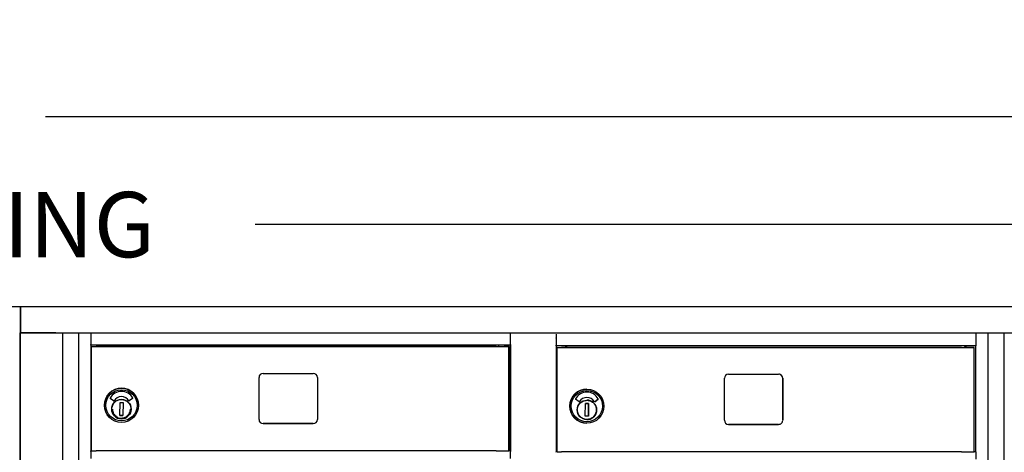
# Model space of a CAD drawing. Units: inches. Extents: x 419 to 4456, y -145 to 7.
# Drawn here: x 2761 to 2792, y -20 to -7 of the extents above; entities that cross this region are included whole.
import ezdxf

# ---------------------------------------------------------------- set-up
doc = ezdxf.new("R2010")
doc.units = ezdxf.units.IN
doc.header["$MEASUREMENT"] = 0
doc.layers.add('Dim', color=1, linetype='Continuous')
doc.dimstyles.get("Standard").update_dxf_attribs({"dimscale": 8, "dimtxt": 0.1, "dimasz": 0.13, "dimexe": 0.055, "dimexo": 0.055, "dimgap": 0.09, "dimtad": 0, "dimtih": 1, "dimtoh": 1, "dimdec": 4, "dimzin": 0, "dimdsep": 46, "dimlunit": 5, "dimtxsty": 'Standard', "dimcen": 0.09, "dimadec": 0, "dimazin": 1, "dimtfac": 1, "dimtdec": 4, "dimtofl": 0, "dimtmove": 0, "dimatfit": 3, "dimfxl": 1, "dimtolj": 1, "dimtzin": 0, "dimarcsym": 0})

# ---------------------------------------------------------------- blocks, each defined once
blk = doc.blocks.new('*D103')
at = {"layer": 'Defpoints', "color": 0, "transparency": 16777216}
for p in [(2887.488, -9.975), (2635.522, -15.788), (2887.488, -15.788)]:
    blk.add_point(p, dxfattribs=at)
at = {"layer": 'Dim', "color": 0, "lineweight": -2, "transparency": 16777216}
for p, q in [((2635.522, -15.348), (2635.522, -9.535)), ((2887.488, -15.348), (2887.488, -9.535)), ((2636.722, -9.975), (2740.16, -9.975)), ((2886.288, -9.975), (2762.267, -9.975))]:
    blk.add_line(p, q, dxfattribs=at)
at = {"layer": 'Dim', "color": 0, "transparency": 16777216}
for points in [[(2636.722, -9.775), (2636.722, -10.175), (2635.522, -9.975)], [(2886.288, -9.775), (2886.288, -10.175), (2887.488, -9.975)]]:
    blk.add_solid(points, dxfattribs=at)
at = {"layer": 'Dim', "color": 0, "transparency": 16777216, "insert": (2751.213, -9.975), "char_height": 2, "attachment_point": 5}
blk.add_mtext('\\A1;252" ACTUAL', dxfattribs=at)
blk = doc.blocks.new('*D104')
at = {"layer": 'Defpoints', "color": 0, "transparency": 16777216}
for p in [(2886.989, -13.276), (2636.161, -15.788), (2886.989, -15.786)]:
    blk.add_point(p, dxfattribs=at)
at = {"layer": 'Dim', "color": 0, "lineweight": -2, "transparency": 16777216}
for p, q in [((2636.161, -15.348), (2636.161, -12.836)), ((2886.989, -15.346), (2886.989, -12.836)), ((2637.361, -13.276), (2733.927, -13.276)), ((2885.789, -13.276), (2768.7, -13.276))]:
    blk.add_line(p, q, dxfattribs=at)
at = {"layer": 'Dim', "color": 0, "transparency": 16777216}
for points in [[(2637.361, -13.076), (2637.361, -13.476), (2636.161, -13.276)], [(2885.789, -13.076), (2885.789, -13.476), (2886.989, -13.276)]]:
    blk.add_solid(points, dxfattribs=at)
at = {"layer": 'Dim', "color": 0, "transparency": 16777216, "insert": (2751.313, -13.276), "char_height": 2, "attachment_point": 5}
blk.add_mtext('\\A1;251" ROUGH OPENING', dxfattribs=at)
blk = doc.blocks.new('N1034011')
for p, q in [((652.006, -16.226), (683.502, -16.226)), ((652.007, -16.226), (652.006, -16.226)), ((652.006, -16.226), (652.006, -17.033)), ((652.007, -16.226), (683.503, -16.226)), ((652.007, -17.033), (652.007, -16.226)), ((683.503, -16.226), (683.502, -16.226)), ((683.503, -17.033), (683.503, -16.226)), ((651.995, -52.669), (651.995, -17.033)), ((651.995, -17.033), (651.995, -17.033)), ((652.006, -17.033), (652.007, -17.033)), ((652.007, -17.033), (682.757, -17.033)), ((653.084, -17.033), (652.01, -17.033)), ((653.303, -52.669), (653.303, -17.033)), ((653.788, -17.033), (653.788, -52.515)), ((654.158, -17.048), (654.158, -17.033)), ((654.158, -17.048), (654.158, -17.396)), ((667.043, -17.396), (667.043, -17.048)), ((668.443, -17.073), (668.443, -17.418)), ((681.328, -17.418), (681.328, -17.073)), ((681.698, -52.541), (681.698, -17.034)), ((682.181, -17.033), (682.181, -52.669)), ((683.485, -17.033), (683.503, -17.033)), ((683.489, -17.033), (683.489, -52.669)), ((654.158, -17.411), (654.158, -17.396)), ((654.158, -17.411), (654.158, -20.658)), ((667.043, -17.411), (654.158, -17.411)), ((654.185, -20.658), (654.185, -17.453)), ((654.185, -17.453), (654.185, -17.453)), ((654.185, -17.453), (654.425, -17.453)), ((654.425, -17.453), (654.425, -17.453)), ((654.425, -17.453), (655.745, -17.453)), ((654.458, -17.411), (654.458, -17.453)), ((654.483, -17.411), (654.483, -17.453)), ((666.275, -17.453), (654.545, -17.453)), ((655.745, -17.453), (655.745, -17.453)), ((655.745, -17.453), (666.68, -17.453)), ((666.68, -17.453), (666.68, -17.411)), ((666.868, -17.453), (666.868, -17.411)), ((666.993, -20.658), (666.993, -17.453)), ((667.026, -20.658), (667.026, -17.411)), ((667.043, -17.396), (667.043, -17.411)), ((667.043, -17.411), (667.043, -20.658)), ((681.328, -17.433), (668.448, -17.433)), ((668.448, -20.683), (668.448, -17.433)), ((668.469, -17.479), (668.466, -17.479)), ((668.466, -20.683), (668.466, -17.479)), ((668.466, -17.479), (668.706, -17.479)), ((668.469, -20.683), (668.469, -17.479)), ((668.706, -17.479), (668.707, -17.479)), ((668.707, -17.479), (670.027, -17.479)), ((668.744, -17.479), (668.744, -17.433)), ((668.763, -17.433), (668.763, -17.479)), ((668.764, -17.433), (668.764, -17.479)), ((680.557, -17.479), (668.828, -17.479)), ((670.027, -17.479), (670.026, -17.479)), ((670.026, -17.479), (670.026, -17.479)), ((670.026, -17.479), (681.054, -17.479)), ((680.999, -17.479), (680.999, -17.433)), ((681.023, -17.479), (681.023, -17.433)), ((681.276, -20.683), (681.276, -17.479)), ((681.324, -20.683), (681.324, -17.433)), ((659.323, -19.693), (659.323, -18.403)), ((659.448, -18.278), (660.988, -18.278)), ((661.113, -18.403), (661.113, -19.693)), ((673.606, -19.718), (673.606, -18.428)), ((673.731, -18.303), (675.271, -18.303)), ((675.395, -19.718), (675.395, -18.428)), ((675.396, -18.428), (675.396, -19.718)), ((669.387, -18.76), (669.386, -18.76)), ((669.387, -19.017), (669.387, -19.017)), ((654.577, -19.258), (654.577, -19.258)), ((654.861, -19.121), (654.756, -19.045)), ((655.05, -19.568), (655.057, -19.174)), ((655.057, -19.174), (655.152, -19.176)), ((655.152, -19.176), (655.144, -19.57)), ((655.445, -19.045), (655.34, -19.12)), ((655.392, -19.334), (655.397, -19.334)), ((655.397, -19.334), (655.397, -19.334)), ((655.624, -19.258), (655.624, -19.258)), ((669.146, -19.147), (669.041, -19.07)), ((669.335, -19.594), (669.342, -19.2)), ((669.342, -19.2), (669.437, -19.202)), ((669.437, -19.202), (669.342, -19.2)), ((669.437, -19.202), (669.43, -19.595)), ((669.43, -19.595), (669.437, -19.202)), ((669.437, -19.202), (669.437, -19.202)), ((669.625, -19.146), (669.73, -19.07)), ((669.73, -19.07), (669.625, -19.146)), ((655.144, -19.57), (655.05, -19.568)), ((655.05, -19.568), (655.144, -19.57)), ((655.395, -19.423), (655.39, -19.423)), ((655.397, -19.35), (655.395, -19.407)), ((669.43, -19.595), (669.335, -19.594)), ((669.679, -19.448), (669.675, -19.448)), ((669.677, -19.36), (669.682, -19.36)), ((669.679, -19.448), (669.68, -19.448)), ((669.681, -19.375), (669.68, -19.433)), ((659.448, -19.818), (660.988, -19.818)), ((660.988, -19.818), (659.448, -19.818)), ((669.382, -19.807), (669.381, -19.807)), ((673.73, -19.843), (675.27, -19.843)), ((675.271, -19.843), (673.731, -19.843)), ((654.185, -20.658), (654.158, -20.658)), ((654.158, -20.673), (654.158, -20.658)), ((654.158, -20.673), (654.158, -20.888)), ((666.275, -20.658), (654.545, -20.658)), ((667.026, -20.658), (666.993, -20.658)), ((667.043, -20.658), (667.043, -20.673)), ((667.043, -20.888), (667.043, -20.673)), ((668.467, -20.683), (668.448, -20.683)), ((668.469, -20.683), (668.467, -20.683)), ((680.557, -20.683), (668.828, -20.683)), ((681.324, -20.683), (681.276, -20.683)), ((681.328, -20.683), (681.324, -20.683)), ((681.328, -20.914), (681.328, -20.698))]:
    blk.add_line(p, q)
at = {"flags": 128}
for points in [[(655.394, -19.377), (655.392, -19.406), (655.388, -19.434), (655.38, -19.462), (655.37, -19.489), (655.357, -19.515), (655.342, -19.539), (655.324, -19.562), (655.305, -19.583), (655.283, -19.602), (655.259, -19.619), (655.234, -19.633), (655.208, -19.645), (655.181, -19.654), (655.153, -19.661), (655.124, -19.665), (655.095, -19.665), (655.067, -19.664), (655.038, -19.659), (655.011, -19.651), (654.984, -19.641), (654.958, -19.628), (654.933, -19.613), (654.911, -19.595), (654.89, -19.576), (654.871, -19.554), (654.854, -19.531), (654.84, -19.506), (654.828, -19.479), (654.818, -19.452), (654.812, -19.424), (654.808, -19.395), (654.807, -19.367), (654.809, -19.338), (654.814, -19.31), (654.822, -19.282), (654.832, -19.255), (654.845, -19.229), (654.86, -19.205), (654.877, -19.182), (654.897, -19.161), (654.919, -19.142), (654.942, -19.125), (654.967, -19.111), (654.993, -19.099), (655.021, -19.09), (655.049, -19.083), (655.077, -19.079), (655.106, -19.079), (655.135, -19.081), (655.163, -19.085), (655.191, -19.093), (655.218, -19.103), (655.244, -19.116), (655.268, -19.131), (655.291, -19.149), (655.312, -19.168), (655.331, -19.19), (655.348, -19.213), (655.362, -19.238), (655.374, -19.265), (655.383, -19.292), (655.39, -19.32), (655.393, -19.349), (655.394, -19.377)], [(669.679, -19.403), (669.677, -19.432), (669.673, -19.46), (669.665, -19.488), (669.655, -19.515), (669.642, -19.541), (669.627, -19.565), (669.609, -19.588), (669.59, -19.609), (669.568, -19.628), (669.544, -19.645), (669.519, -19.659), (669.493, -19.671), (669.466, -19.68), (669.438, -19.686), (669.409, -19.69), (669.381, -19.691), (669.352, -19.689), (669.323, -19.684), (669.296, -19.677), (669.269, -19.667), (669.243, -19.654), (669.218, -19.639), (669.196, -19.621), (669.175, -19.601), (669.156, -19.58), (669.139, -19.556), (669.125, -19.531), (669.113, -19.505), (669.104, -19.478), (669.097, -19.45), (669.093, -19.421), (669.092, -19.392), (669.094, -19.364), (669.099, -19.335), (669.107, -19.307), (669.117, -19.28), (669.13, -19.255), (669.145, -19.23), (669.162, -19.207), (669.182, -19.186), (669.204, -19.167), (669.227, -19.151), (669.252, -19.136), (669.278, -19.124), (669.306, -19.115), (669.334, -19.109), (669.362, -19.105), (669.391, -19.104), (669.42, -19.106), (669.448, -19.111), (669.476, -19.118), (669.503, -19.129), (669.529, -19.141), (669.553, -19.157), (669.576, -19.174), (669.597, -19.194), (669.616, -19.216), (669.633, -19.239), (669.647, -19.264), (669.659, -19.29), (669.668, -19.318), (669.675, -19.346), (669.678, -19.374), (669.679, -19.403)], [(654.825, -19.372), (654.826, -19.392), (654.828, -19.412), (654.832, -19.432), (654.837, -19.451), (654.843, -19.47), (654.851, -19.489), (654.86, -19.507), (654.871, -19.524), (654.883, -19.54), (654.896, -19.556), (654.91, -19.57), (654.924, -19.584), (654.94, -19.596), (654.957, -19.607), (654.975, -19.617), (654.993, -19.626)], [(655.083, -19.647), (655.111, -19.647), (655.139, -19.645), (655.167, -19.64), (655.194, -19.632), (655.22, -19.621), (655.244, -19.607), (655.268, -19.591), (655.289, -19.573), (655.309, -19.553), (655.326, -19.531), (655.341, -19.507), (655.354, -19.482), (655.364, -19.455), (655.371, -19.428), (655.375, -19.4), (655.376, -19.372)]]:
    blk.add_lwpolyline(points, dxfattribs=at)
for centre, radius in [((655.101, -19.258), 0.524), ((655.101, -19.258), 0.48), ((655.101, -19.372), 0.299)]:
    blk.add_circle(centre, radius)
for centre, radius, start, end in [((659.448, -18.403), 0.125, 90, 180), ((660.988, -18.403), 0.125, 0, 90), ((655.101, -19.258), 0.524, 0, 180), ((654.761, -19.038), 0.00787, 151.4101, 233.9135), ((655.101, -19.224), 0.395, 28.5899, 151.4101), ((655.101, -19.26), 0.268, 31.9377, 148.3624), ((655.441, -19.038), 0.00787, 305.4483, 28.5899), ((654.866, -19.115), 0.00787, 233.9135, 328.3624), ((655.335, -19.114), 0.00787, 211.9377, 305.4483), ((655.101, -19.372), 0.299, 180.0007, 359.9993), ((659.448, -19.693), 0.125, 180, 270), ((659.448, -19.693), 0.125, 180, 270), ((660.988, -19.693), 0.125, 270, 0), ((660.988, -19.693), 0.125, 270, 0)]:
    blk.add_arc(centre, radius, start, end)
for centre, major_axis, ratio, start_param, end_param in [((652.01, -17.033), (-0.015, 0), 0.000034, 0, 1.387668), ((652.01, -17.033), (-0.015, 0), 0.000034, 4.94099, 6.283184), ((668.443, -17.198), (0, -0.015), 0.007399, 1.570762, 2.33265), ((681.328, -17.073), (0, 0.0405), 0.002742, 4.712355, 6.283093), ((681.328, -17.198), (0, 0.015), 0.007399, 4.712355, 6.283151), ((683.474, -17.033), (-0.015, 0), 0.000034, 1.570848, 2.446404), ((654.235, -17.453), (-0.16, 0), 0.000034, 1.24892, 2.156166), ((654.235, -17.453), (-0.16, 0), 0.000034, 1.24892, 2.156166), ((654.545, -17.453), (-0.4, 0), 0.000034, 4.712389, 5.297705), ((654.545, -17.453), (-0.4, 0), 0.000034, 4.712389, 5.297705), ((666.275, -17.453), (-0.4, 0), 0.000034, 3.774119, 4.712332), ((666.275, -17.453), (-0.4, 0), 0.000034, 3.774119, 4.712332), ((666.774, -17.453), (0.219, 0), 0.000034, 3.774233, 7.410368), ((666.774, -17.453), (0.219, 0), 0.000034, 3.774233, 7.410368), ((666.774, -17.453), (0.098, 0), 0.000034, 2.854755, 6.570022), ((666.774, -17.453), (0.098, 0), 0.000034, 2.854755, 6.570022), ((668.443, -17.414), (0, -0.0197), 0.007399, 0.909687, 1.570762), ((668.443, -17.418), (0, -0.015), 0.007399, 0.808874, 1.570762), ((668.518, -17.479), (-0.16, 0), 0.000034, 1.26012, 2.167367), ((668.518, -17.479), (-0.16, 0), 0.000034, 1.256318, 2.163565), ((668.831, -17.479), (-0.4, 0), 0.000034, 4.719788, 5.305103), ((668.833, -17.479), (-0.4, 0), 0.000034, 4.723589, 5.308904), ((680.562, -17.479), (-0.4, 0), 0.000034, 3.78532, 4.723532), ((680.56, -17.479), (-0.4, 0), 0.000034, 3.781518, 4.719731), ((681.057, -17.479), (0.219, 0), 0.000034, 3.781632, 6.283185), ((681.057, -17.479), (0.219, 0), 0.000034, 3.785433, 7.865181), ((681.328, -17.414), (0, -0.0197), 0.007399, 0, 1.570762), ((681.328, -17.418), (0, -0.015), 0.007399, 0, 1.570762), ((673.731, -18.428), (0.001, 0.125), 0.999973, 0.004635, 1.575431), ((675.27, -18.428), (0.001, 0.125), 0.999973, -1.566162, -0.001184), ((675.271, -18.428), (0.001, 0.125), 0.999973, -1.566162, 0.004635), ((669.384, -19.283), (-0.002, -0.524), 0.999973, 3.141593, 6.283185), ((669.386, -19.249), (0.002, 0.395), 0.999973, -1.067174, 1.076443), ((669.386, -19.285), (0.001, 0.268), 0.999973, 0, 1.023251), ((669.386, -19.285), (0.001, 0.268), 0.999973, -1.008744, 1.023251), ((669.386, -19.249), (0.002, 0.395), 0.999973, -1.067174, -0.000037), ((669.046, -19.064), (0.00557, 0.00557), 0.999992, 1.857218, 3.297178), ((669.151, -19.14), (0.00557, 0.00557), 0.999989, 3.297154, 4.945593), ((669.151, -19.14), (0.00557, 0.00557), 1, 3.924206, 4.945595), ((669.384, -19.398), (0.001, 0.299), 0.999973, -1.439083, -0.00258), ((669.62, -19.139), (-0.00557, 0.00557), 0.999992, 1.342804, 2.97487), ((669.62, -19.139), (0.00557, 0.00557), 1, 3.924206, 4.545668), ((669.726, -19.064), (-0.00557, 0.00557), 0.999992, 2.97487, 4.425967), ((669.726, -19.064), (-0.00557, 0.00557), 0.999988, 2.974892, 4.425994), ((669.384, -19.398), (0.001, 0.299), 0.999973, 3.144173, 4.546951), ((669.384, -19.398), (0.212, 0.212), 1, 5.334349, 5.618125), ((669.68, -19.433), (-0.0003, -0.0157), 0.007398, 0.000125, 1.570921), ((669.681, -19.375), (0.0003, 0.0157), 0.007398, 4.712514, 6.283185), ((673.731, -19.718), (0.001, 0.125), 0.999973, 1.575431, 3.146227), ((673.73, -19.718), (-0.001, -0.125), 0.999973, 0.001184, 0.004635), ((675.27, -19.718), (0.001, 0.125), 0.999973, 3.146227, 4.717024), ((675.271, -19.718), (0.001, 0.125), 0.999973, 3.146227, 4.717024), ((654.235, -20.658), (-0.16, 0), 0.000034, 1.24892, 2.156166), ((654.235, -20.658), (-0.16, 0), 0.000034, 1.24892, 2.156166), ((654.545, -20.658), (-0.4, 0), 0.000034, 4.712389, 5.297705), ((654.545, -20.658), (-0.4, 0), 0.000034, 4.712389, 5.297705), ((666.275, -20.658), (-0.4, 0), 0.000034, 3.774119, 4.712332), ((666.275, -20.658), (-0.4, 0), 0.000034, 3.774119, 4.712332), ((666.774, -20.658), (0.219, 0), 0.000034, 3.774233, 6.283186), ((666.774, -20.658), (0.219, 0), 0.000034, 3.774233, 6.283186), ((668.443, -20.698), (0, -0.015), 0.007399, 1.570762, 2.33265), ((668.518, -20.683), (-0.16, 0), 0.000034, 1.256318, 2.163565), ((668.831, -20.683), (-0.4, 0), 0.000034, 4.719788, 5.305103), ((680.56, -20.683), (-0.4, 0), 0.000034, 3.781518, 4.719731), ((681.057, -20.683), (0.219, 0), 0.000034, 3.781636, 6.28319), ((681.328, -20.698), (0, 0.015), 0.007399, 4.712355, 6.283151)]:
    blk.add_ellipse(centre, major_axis=major_axis, ratio=ratio, start_param=start_param, end_param=end_param)
for centre, major_axis, ratio in [((681.057, -17.479), (0.098, 0), 0.000034), ((669.384, -19.283), (0.002, 0.524), 0.999973), ((669.386, -19.283), (0.002, 0.48), 0.999973), ((669.386, -19.398), (0.001, 0.299), 0.999973)]:
    blk.add_ellipse(centre, major_axis=major_axis, ratio=ratio)

msp = doc.modelspace()

# ---------------------------------------------------------------- block references
for p in [(2078.00453, 0.43749), (2109.50013, 0.43749)]:
    msp.add_blockref('N1034011', p)

# ---------------------------------------------------------------- dimensions: what is measured, and where the dimension line sits
at = {"layer": 'Dim'}
for base, p1, p2, text, picture, middle in [((2887.48813, -9.97452), (2635.52187, -15.78828), (2887.48813, -15.78827), '252" ACTUAL', '*D103', (2751.21346, -9.97452)), ((2886.98911, -13.27646), (2636.16068, -15.78831), (2886.98911, -15.78577), '251" ROUGH OPENING', '*D104', (2751.3132, -13.27646))]:
    dim = msp.add_linear_dim(base=base, p1=p1, p2=p2, text=text, dimstyle='Standard', override={"dimtxt": 0.25, "dimasz": 0.15, "dimpost": '"'}, dxfattribs=at)
    dim.commit()
    dim.dimension.update_dxf_attribs({"geometry": picture, "text_midpoint": middle, "dimtype": 160})

doc.saveas('drawing.dxf')
